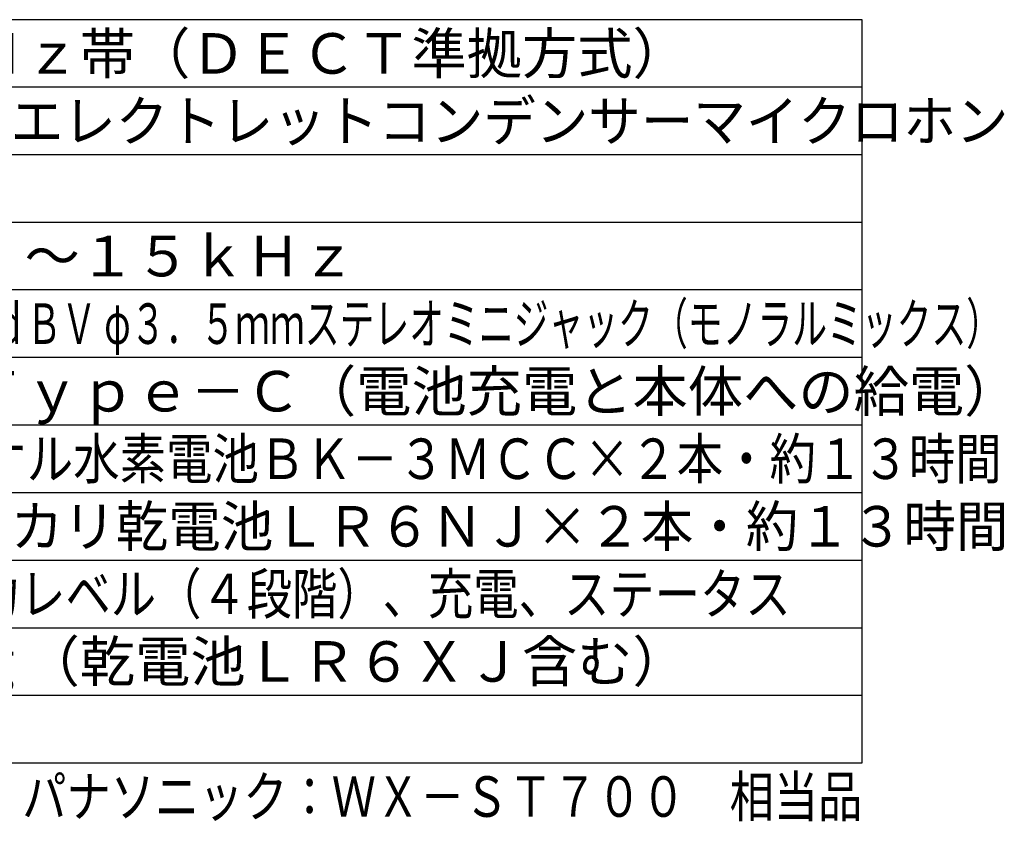
# Model space of a CAD drawing. Units: millimetres. Extents: x 726 to 861, y 284 to 402.
# Drawn here: x 788 to 861, y 284 to 343 of the extents above; entities that cross this region are included whole.
import ezdxf
from ezdxf.enums import TextEntityAlignment as Align

# ---------------------------------------------------------------- set-up
doc = ezdxf.new("R2010")
doc.units = ezdxf.units.MM
for name, color, linetype in [('MOJI1', 2, 'Continuous'), ('WAKU', 4, 'Continuous'), ('相当品', 220, 'Continuous')]:
    doc.layers.add(name, color=color, linetype=linetype)
doc.styles.get("Standard").update_dxf_attribs({"font": 'monotxt.shx', "bigfont": 'bigfont.shx'})

msp = doc.modelspace()

# ---------------------------------------------------------------- linework, layer by layer
at = {"layer": 'WAKU'}
for points in [[(850.67984349, 343.34828592), (725.67984349, 343.34828592)], [(850.67984349, 288.34828592), (850.67984349, 343.34828592)]]:
    msp.add_lwpolyline(points, dxfattribs=at)
at = {"layer": 'WAKU', "color": 1}
for points in [[(850.67984349, 338.34828592), (725.67984349, 338.34828592)], [(850.67984349, 333.34828592), (725.67984349, 333.34828592)], [(850.67984349, 328.34828592), (725.67984349, 328.34828592)], [(850.67984349, 323.34828592), (725.67984349, 323.34828592)], [(850.67984349, 318.34828592), (725.67984349, 318.34828592)], [(850.67984349, 313.34828592), (725.67984349, 313.34828592)], [(725.67984349, 308.34828592), (850.67984349, 308.34828592)], [(725.67984349, 303.34828592), (850.67984349, 303.34828592)], [(725.67984349, 298.34828592), (850.67984349, 298.34828592)], [(725.67984349, 293.34828592), (850.67984349, 293.34828592)]]:
    msp.add_lwpolyline(points, dxfattribs=at)
at = {"layer": 'WAKU', "linetype": 'Continuous'}
msp.add_lwpolyline([(725.67984349, 288.34828592), (850.67984349, 288.34828592)], dxfattribs=at)

# ---------------------------------------------------------------- texts
at = {"layer": 'MOJI1'}
for s, p in [('１．９ＧＨｚ帯（ＤＥＣＴ準拠方式）', (768.17984349, 339.34828592)), ('１００Ｈｚ～１５ｋＨｚ', (768.17984349, 324.34828592)), ('ＵＳＢ\u3000Ｔｙｐｅ－Ｃ（電池充電と本体への給電）', (768.17984349, 314.34828592)), ('約２６０ｇ（乾電池ＬＲ６ＸＪ含む）', (768.17984349, 294.34828592))]:
    msp.add_text(s, height=3, dxfattribs=at).set_placement(p)
for s, width, p in [('単一指向性エレクトレットコンデンサーマイクロホン', 0.95, (768.17984349, 334.34828592)), ('１系統：－１４ｄＢＶ φ３．５ｍｍステレオミニジャック（モノラルミックス）', 0.63, (768.17984349, 319.34828592)), ('単３形ニッケル水素電池ＢＫ－３ＭＣＣ×２本・約１３時間', 0.84, (768.17984349, 309.34828592)), ('単３形アルカリ乾電池ＬＲ６ＮＪ×２本・約１３時間', 0.95, (768.17984349, 304.34828592)), ('トーク、入力レベル（４段階）、充電、ステータス', 0.82, (768.17984349, 299.34828592))]:
    msp.add_text(s, height=3, dxfattribs=dict(at, width=width)).set_placement(p)
at = {"layer": '相当品', "color": 6, "width": 0.8}
msp.add_text('パナソニック：ＷＸ－ＳＴ７００\u3000相当品', height=3, dxfattribs=at).set_placement((850.67984349, 284.34828592), align=Align.RIGHT)

doc.saveas('drawing.dxf')
